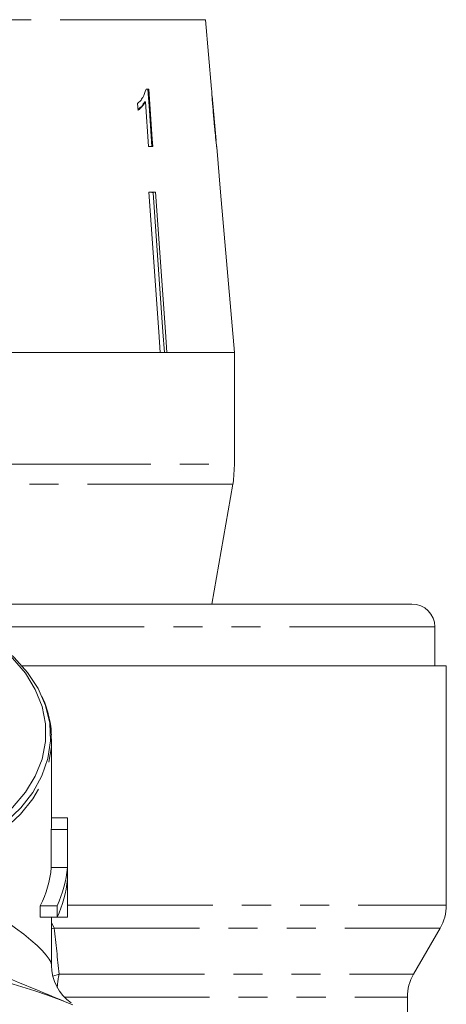
# Model space of a CAD drawing. Units: millimetres. Extents: x -32 to 601, y 16 to 337.
# Drawn here: x 364 to 383, y 260 to 303 of the extents above; entities that cross this region are included whole.
import ezdxf

# ---------------------------------------------------------------- set-up
doc = ezdxf.new("R2010")
doc.units = ezdxf.units.MM
doc.linetypes.add('PHANTOM', pattern=[12.7, 6.35, -1.27, 1.27, -1.27, 1.27, -1.27])

msp = doc.modelspace()

# ---------------------------------------------------------------- linework, layer by layer
at = {"color": 8, "linetype": 'PHANTOM', "lineweight": 0}
for p, q in [((372.443, 302.589), (359.716, 302.589)), ((363.696, 283.155), (373.714, 283.155)), ((373.64, 282.286), (364.076, 282.286)), ((382.466, 276.046), (363.984, 276.046)), ((366.416, 263.882), (382.966, 263.882)), ((365.716, 263.122), (365.83, 262.882)), ((365.83, 262.882), (365.716, 262.85)), ((365.83, 262.882), (382.698, 262.882)), ((366.041, 260.865), (365.77, 260.782)), ((366.041, 260.865), (381.534, 260.865)), ((366.265, 259.865), (381.266, 259.865))]:
    msp.add_line(p, q, dxfattribs=at)
at = {"color": 7, "linetype": 'Continuous', "lineweight": 15}
for p, q in [((372.709, 299.554), (372.443, 302.589)), ((369.962, 299.546), (369.843, 299.546)), ((372.905, 297.313), (372.736, 299.25)), ((369.471, 298.921), (369.492, 298.625)), ((369.774, 298.994), (369.815, 298.994)), ((369.815, 298.994), (369.953, 297.046)), ((369.953, 297.046), (370.139, 297.046)), ((373.103, 295.046), (372.931, 297.019)), ((369.968, 295.046), (370.262, 295.046)), ((370.153, 295.023), (370.153, 295.046)), ((373.101, 295.046), (373.103, 295.046)), ((373.714, 288.046), (373.101, 295.046)), ((370.464, 288.046), (363.42, 288.046)), ((363.42, 288.046), (373.714, 288.046)), ((373.714, 288.046), (370.758, 288.046)), ((373.714, 283.155), (373.714, 288.046)), ((373.714, 283.155), (373.666, 282.463)), ((372.716, 277.046), (373.64, 282.286)), ((381.466, 277.046), (363.983, 277.046)), ((382.466, 274.346), (382.466, 276.046)), ((382.966, 274.346), (364.427, 274.346)), ((382.966, 263.882), (382.966, 274.346)), ((365.716, 271.065), (365.715, 271.15)), ((365.716, 267.526), (365.716, 271.065)), ((365.716, 267.702), (366.412, 267.702)), ((366.416, 263.683), (366.416, 267.526)), ((365.703, 267.194), (365.703, 265.526)), ((365.703, 267.194), (366.404, 267.194)), ((366.404, 267.194), (366.404, 265.526)), ((365.703, 265.526), (366.404, 265.526)), ((366.404, 265.019), (366.404, 263.351)), ((365.216, 263.858), (365.216, 263.351)), ((365.216, 263.858), (365.957, 263.858)), ((365.957, 263.858), (365.957, 263.351)), ((365.216, 263.351), (365.957, 263.351)), ((365.716, 261.242), (365.716, 263.351)), ((365.957, 263.351), (366.404, 263.351)), ((381.534, 260.865), (382.698, 262.882)), ((381.266, 259.049), (381.266, 259.865))]:
    msp.add_line(p, q, dxfattribs=at)
at = {"color": 7, "linetype": 'Continuous', "lineweight": 15, "flags": 128}
for points in [[(369.921, 299.546), (369.987, 298.623), (370.098, 297.046)], [(370.139, 297.046), (370.116, 297.366), (369.962, 299.546)], [(370.464, 288.046), (370.4, 288.947), (369.968, 295.046)], [(370.647, 288.046), (370.583, 288.941), (370.153, 295.023)], [(370.262, 295.046), (370.694, 288.947), (370.758, 288.046)], [(357.466, 265.762), (358.555, 265.815), (359.624, 265.972), (360.653, 266.23), (361.623, 266.585), (362.515, 267.031), (363.313, 267.558), (364.002, 268.157), (364.569, 268.816), (365.004, 269.524), (365.299, 270.268), (365.447, 271.033), (365.447, 271.805), (365.299, 272.57), (365.004, 273.313), (364.569, 274.021), (364.002, 274.681), (363.966, 274.716)], [(363.932, 274.846), (364.079, 274.708), (364.669, 274.053), (365.129, 273.348), (365.452, 272.606), (365.632, 271.841), (365.666, 271.065), (365.554, 270.292), (365.296, 269.538), (364.898, 268.814), (364.368, 268.135), (363.713, 267.511), (362.947, 266.955), (362.083, 266.476), (361.136, 266.084), (360.123, 265.784), (359.063, 265.582)]]:
    msp.add_lwpolyline(points, dxfattribs=at)
at = {"color": 8, "linetype": 'PHANTOM', "lineweight": 0, "flags": 128}
msp.add_lwpolyline([(360.02, 265.518), (361.05, 265.811), (362.015, 266.198), (362.897, 266.674), (363.682, 267.229), (364.353, 267.854), (364.901, 268.536), (365.313, 269.265), (365.584, 270.026), (365.708, 270.806), (365.716, 271.065)], dxfattribs=at)
at = {"color": 7, "linetype": 'Continuous', "lineweight": 15}
for centre, radius, start, end in [((368.716, 283.155), 5, 350, 352.0297), ((381.466, 276.046), 1, 0, 90), ((361.585, 267.526), 4.131, 355.3893, 359.9987), ((361.938, 267.526), 4.478, 355.7491, 2.249), ((361.316, 265.901), 4.403, 332.3547, 355.1175), ((361.688, 265.895), 4.73, 334.5018, 355.5362), ((361.688, 265.387), 4.73, 334.5018, 355.5362), ((380.966, 263.882), 2, 330, 0), ((361.936, 263.683), 4.48, 355.7499, 359.999), ((357.466, 237.346), 24, 67.5, 112.5), ((367.716, 261.242), 2, 179.8434, 234.8353), ((383.266, 259.865), 2, 150, 180)]:
    msp.add_arc(centre, radius, start, end, dxfattribs=at)
at = {"color": 8, "linetype": 'PHANTOM', "lineweight": 0}
msp.add_arc((370.638, 259.939), 4.689, 168.6076, 175.8042, dxfattribs=at)
msp.add_ellipse((357.466, 265.488), major_axis=(8.229, -4.335), ratio=0.134858, start_param=0.070042, end_param=1.326923, dxfattribs=at)
at = {"color": 7, "linetype": 'Continuous', "lineweight": 15}
for points, knots in [([(369.843, 299.546), (369.801, 299.421), (369.736, 299.23), (369.597, 299.038), (369.513, 298.96), (369.471, 298.921)], [0, 0, 0, 0, 0.477882, 0.736295, 1, 1, 1, 1]), ([(372.71, 299.546), (372.71, 299.537), (372.711, 299.523), (372.718, 299.388), (372.73, 299.186), (372.75, 298.91), (372.776, 298.59), (372.794, 298.383), (372.803, 298.279)], [0, 0, 0, 0, 0.18152, 0.304692, 0.427614, 0.632619, 0.814829, 1, 1, 1, 1]), ([(372.748, 299.086), (372.746, 299.111), (372.741, 299.17), (372.737, 299.236), (372.735, 299.256), (372.735, 299.257), (372.735, 299.257)], [0, 0, 0, 0, 0.2460303, 0.6007512, 0.9355809, 1, 1, 1, 1]), ([(369.774, 298.994), (369.752, 298.955), (369.707, 298.878), (369.613, 298.763), (369.536, 298.699), (369.489, 298.66)], [0, 0, 0, 0, 0.281276, 0.562503, 1, 1, 1, 1]), ([(369.492, 298.625), (369.523, 298.649), (369.584, 298.695), (369.697, 298.81), (369.768, 298.921), (369.815, 298.994)], [0, 0, 0, 0, 0.250668, 0.501241, 1, 1, 1, 1]), ([(372.815, 298.28), (372.809, 298.349), (372.797, 298.487), (372.775, 298.736), (372.758, 298.946), (372.749, 299.065), (372.748, 299.086)], [0, 0, 0, 0, 0.250526, 0.501227, 0.911163, 1, 1, 1, 1]), ([(372.803, 298.279), (372.811, 298.19), (372.826, 298.011), (372.856, 297.692), (372.883, 297.428), (372.899, 297.282), (372.902, 297.255)], [0, 0, 0, 0, 0.250272, 0.500858, 0.907539, 1, 1, 1, 1]), ([(372.906, 297.302), (372.906, 297.307), (372.905, 297.316), (372.896, 297.4), (372.882, 297.537), (372.853, 297.843), (372.831, 298.098), (372.815, 298.28)], [0, 0, 0, 0, 0.115021, 0.230959, 0.370977, 0.550688, 1, 1, 1, 1]), ([(372.902, 297.255), (372.909, 297.199), (372.922, 297.089), (372.93, 297.026), (372.931, 297.02), (372.931, 297.019)], [0, 0, 0, 0, 0.418916, 0.840403, 1, 1, 1, 1]), ([(370.153, 295.023), (370.132, 295.029), (370.083, 295.042), (370.034, 295.045), (370.006, 295.046)], [0, 0, 0, 0, 0.433179, 1, 1, 1, 1]), ([(365.701, 271.16), (365.703, 271.241), (365.713, 271.58), (365.591, 272.171), (365.444, 272.713), (365.301, 272.984), (365.283, 273.019)], [0, 0, 0, 0, 0.127544, 0.533751, 0.939917, 1, 1, 1, 1]), ([(366.65, 259.519), (365.244, 260.102), (363.833, 260.686), (361.003, 261.858), (359.599, 262.44), (358.205, 263.017)], [0, 0, 0, 0, 0.5, 0.5, 1, 1, 1, 1])]:
    msp.add_open_spline(points, degree=3, knots=knots, dxfattribs=at)
at = {"color": 8, "linetype": 'PHANTOM', "lineweight": 0}
msp.add_open_spline([(365.83, 262.882), (365.906, 262.21), (365.977, 261.538), (366.041, 260.865)], degree=3, dxfattribs=at)

doc.saveas('drawing.dxf')
